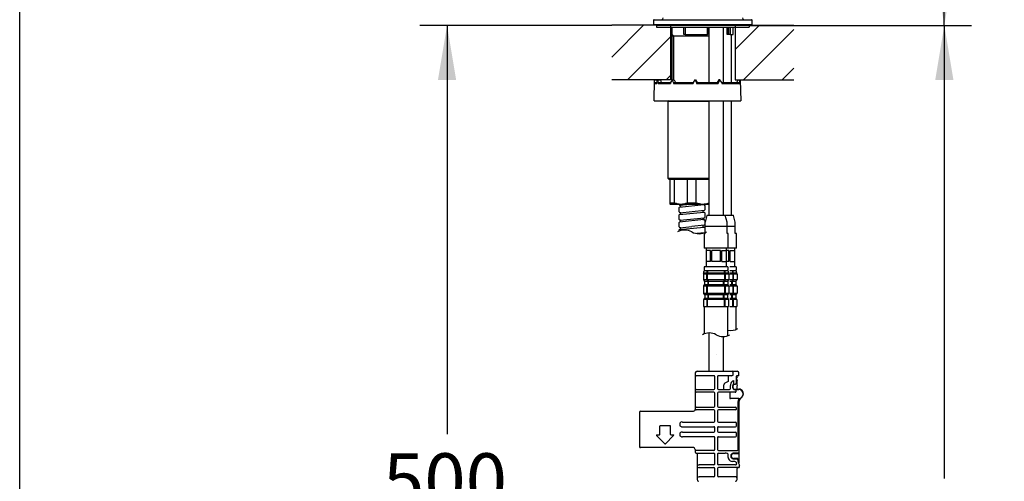
# Model space of a CAD drawing. Units: millimetres. Extents: x 6 to 291, y 5 to 413.
# Drawn here: x 6 to 114, y 147 to 198 of the extents above; entities that cross this region are included whole.
import ezdxf
from ezdxf.enums import TextEntityAlignment as Align

# ---------------------------------------------------------------- set-up
doc = ezdxf.new("R2010")
doc.units = ezdxf.units.MM
for name, color, linetype in [('BLKDRA', 7, 'Continuous'), ('DIN-ISO_Templates', 7, 'Continuous'), ('Layer3', 7, 'Continuous')]:
    doc.layers.add(name, color=color, linetype=linetype)
doc.styles.add('SEACAD_Arial', font='arial.ttf')
doc.dimstyles.new('TPI_1_5', dxfattribs={"dimtxt": 6, "dimasz": 6, "dimexe": 3, "dimexo": 0, "dimgap": 1.5, "dimtad": 0, "dimtih": 1, "dimtoh": 1, "dimdec": 0, "dimlfac": 5, "dimtxsty": 'SEACAD_Arial', "dimblk1": '_SE_FILLED', "dimblk2": '_SE_FILLED', "dimsah": 1, "dimcen": 3, "dimadec": 0, "dimazin": 0, "dimtfac": 0.7, "dimtdec": 3, "dimtofl": 0, "dimtmove": 0, "dimatfit": 3, "dimfxl": 1, "dimtolj": 1, "dimarcsym": 0})

# ---------------------------------------------------------------- blocks, each defined once
blk = doc.blocks.new('DMBLK60')
at = {"layer": 'Layer3', "linetype": 'Continuous'}
for points in [[(108.12, 191.12), (107.12, 197.12), (106.12, 191.12)], [(108.12, 93.36), (106.12, 93.36), (107.12, 87.36)]]:
    blk.add_hatch(color=7, dxfattribs=at).paths.add_polyline_path(points)
at = {"layer": 'Layer3', "color": 7, "linetype": 'Continuous'}
for p, q in [((85.71, 197.12), (110.12, 197.12)), ((107.12, 197.12), (107.12, 147.34)), ((107.12, 137.14), (107.12, 87.36)), ((101.21, 87.36), (110.12, 87.36))]:
    blk.add_line(p, q, dxfattribs=at)
at = {"layer": 'Layer3', "color": 7, "linetype": 'Continuous', "style": 'SEACAD_Arial'}
blk.add_text('549', height=6, dxfattribs=at).set_placement((100.08, 145.24), align=Align.TOP_LEFT)
blk = doc.blocks.new('_SE_FILLED')
at = {"color": 0}
blk.add_line((0, 0), (-1, 0), dxfattribs=at)
blk.add_solid([(0, 0), (-1, -0.1665), (-1, 0.1665), (0, 0)], dxfattribs=at)
blk = doc.blocks.new('DMBLK63')
at = {"layer": 'Layer3', "linetype": 'Continuous'}
for points in [[(108.12, 210.12), (107.12, 216.12), (106.12, 210.12)], [(108.12, 203.12), (106.12, 203.12), (107.12, 197.12)]]:
    blk.add_hatch(color=7, dxfattribs=at).paths.add_polyline_path(points)
at = {"layer": 'Layer3', "color": 7, "linetype": 'Continuous'}
for p, q in [((92.39, 216.12), (110.12, 216.12)), ((107.12, 211.72), (107.12, 216.12)), ((107.12, 197.12), (107.12, 201.52)), ((85.71, 197.12), (110.12, 197.12))]:
    blk.add_line(p, q, dxfattribs=at)
at = {"layer": 'Layer3', "color": 7, "linetype": 'Continuous', "style": 'SEACAD_Arial'}
blk.add_text('95', height=6, dxfattribs=at).set_placement((102.42, 209.62), align=Align.TOP_LEFT)
blk = doc.blocks.new('DMBLK65')
at = {"layer": 'Layer3', "linetype": 'Continuous'}
for points in [[(51.52, 191.12), (53.52, 191.12), (52.52, 197.12)], [(51.52, 103.12), (52.52, 97.12), (53.52, 103.12)]]:
    blk.add_hatch(color=7, dxfattribs=at).paths.add_polyline_path(points)
at = {"layer": 'Layer3', "color": 7, "linetype": 'Continuous'}
for p, q in [((70.61, 197.12), (49.52, 197.12)), ((52.52, 197.12), (52.52, 152.22)), ((52.52, 133.02), (52.52, 97.12)), ((66.8, 97.12), (49.52, 97.12))]:
    blk.add_line(p, q, dxfattribs=at)
at = {"layer": 'Layer3', "color": 7, "linetype": 'Continuous', "style": 'SEACAD_Arial'}
for s, p in [('500', (45.48, 150.12)), ('- 330', (45.48, 141.12))]:
    blk.add_text(s, height=6, dxfattribs=at).set_placement(p, align=Align.TOP_LEFT)

msp = doc.modelspace()

# ---------------------------------------------------------------- hatches: boundary and pattern name
at = {"layer": 'BLKDRA', "linetype": 'Continuous'}
h = msp.add_hatch(dxfattribs=at)
h.set_pattern_fill('LINE', scale=0.94488, angle=45, style=0)
h.paths.add_polyline_path([(70.607, 197.1228), (70.607, 191.1228), (77.057, 191.1228), (77.057, 197.1228)])
h = msp.add_hatch(dxfattribs=at)
h.set_pattern_fill('LINE', scale=0.94488, angle=45, style=0)
h.paths.add_polyline_path([(84.157, 197.1228), (84.157, 191.1228), (90.607, 191.1228), (90.607, 197.1228)])

# ---------------------------------------------------------------- linework, layer by layer
at = {"layer": 'BLKDRA', "color": 7, "linetype": 'Continuous'}
for p, q in [((77.057, 197.1228), (70.607, 197.1228)), ((75.207, 197.6828), (75.207, 197.2228)), ((75.247, 197.1828), (75.207, 197.2228)), ((75.207, 197.2228), (86.007, 197.2228)), ((75.247, 197.1828), (85.967, 197.1828)), ((75.267, 197.7428), (85.947, 197.7428)), ((75.517, 197.1228), (75.457, 197.1828)), ((75.507, 197.1228), (75.507, 196.9228)), ((75.507, 197.1228), (85.707, 197.1228)), ((75.507, 196.9228), (85.707, 196.9228)), ((77.057, 197.1228), (77.057, 191.1228)), ((77.207, 196.9228), (77.207, 191.1228)), ((78.507, 196.1228), (78.507, 196.9228)), ((78.6488, 196.9228), (78.6488, 196.1228)), ((81.1196, 196.1228), (81.1196, 196.9228)), ((81.167, 196.9228), (81.167, 196.1228)), ((81.267, 196.9228), (81.267, 190.8228)), ((82.867, 190.8228), (82.867, 196.9228)), ((83.2688, 196.1228), (83.2688, 196.9228)), ((83.2927, 196.9228), (83.2927, 196.1228)), ((83.4672, 196.1228), (83.4672, 196.9228)), ((83.6057, 196.9228), (83.6057, 196.1228)), ((83.9183, 196.1228), (83.9183, 196.9228)), ((84.157, 197.1228), (84.157, 191.1228)), ((84.157, 197.1228), (90.607, 197.1228)), ((85.757, 197.1828), (85.697, 197.1228)), ((85.707, 197.1228), (85.707, 196.9228)), ((85.967, 197.1828), (86.007, 197.2228)), ((86.007, 197.2228), (86.007, 197.6828)), ((77.37, 195.9228), (77.207, 196.2051)), ((81.267, 195.9228), (77.207, 195.9228)), ((77.37, 195.9228), (77.37, 191.1228)), ((78.6488, 196.1228), (78.507, 196.1228)), ((78.6488, 196.1228), (81.1196, 196.1228)), ((81.167, 196.1228), (81.1196, 196.1228)), ((83.2927, 196.1228), (83.2688, 196.1228)), ((83.4672, 196.1228), (83.2927, 196.1228)), ((83.6057, 196.1228), (83.4672, 196.1228)), ((83.6057, 196.1228), (83.9183, 196.1228)), ((83.767, 190.8228), (83.767, 196.1228)), ((77.057, 191.1228), (70.607, 191.1228)), ((75.2719, 188.8376), (75.3118, 191.1228)), ((75.3105, 190.8371), (75.3085, 190.7228)), ((75.4121, 190.8228), (75.3085, 190.7228)), ((75.3085, 190.7228), (75.5627, 190.7228)), ((75.3105, 190.8371), (75.3118, 191.1228)), ((75.3105, 190.8371), (75.5646, 190.8371)), ((75.3118, 191.1228), (75.9589, 191.1228)), ((75.5581, 190.8228), (75.4121, 190.8228)), ((75.5646, 190.8371), (75.5627, 190.7228)), ((75.5646, 190.8371), (75.6342, 191.1228)), ((75.6342, 191.1228), (75.7014, 190.8371)), ((75.7014, 190.8371), (75.6995, 190.7228)), ((75.7969, 190.8228), (75.6995, 190.7228)), ((75.6995, 190.7228), (77.066, 190.7228)), ((75.7014, 190.8371), (76.031, 190.8371)), ((77.0654, 190.8228), (75.7969, 190.8228)), ((75.9589, 191.1228), (76.031, 190.8371)), ((76.031, 190.8371), (76.031, 190.8228)), ((77.0673, 190.8371), (77.066, 190.7228)), ((77.2213, 191.1228), (77.0673, 190.8371)), ((77.207, 191.1228), (77.4434, 191.1228)), ((77.3737, 190.8371), (77.2213, 191.1228)), ((77.3737, 190.8371), (77.3724, 190.7228)), ((77.439, 190.8228), (77.3724, 190.7228)), ((77.3724, 190.7228), (79.5315, 190.7228)), ((77.3737, 190.8371), (77.5992, 190.8371)), ((79.5316, 190.8228), (77.439, 190.8228)), ((77.4434, 191.1228), (77.5992, 190.8371)), ((77.5992, 190.8371), (77.5992, 190.8228)), ((79.5319, 190.8371), (79.5315, 190.7228)), ((79.7291, 191.1228), (79.5319, 190.8371)), ((79.7291, 191.1228), (79.9258, 190.8371)), ((79.7291, 191.1228), (79.7891, 191.1228)), ((79.7891, 191.1228), (79.9867, 190.8371)), ((79.9258, 190.8371), (79.9255, 190.7228)), ((79.9435, 190.8228), (79.9255, 190.7228)), ((79.9255, 190.7228), (82.2988, 190.7228)), ((79.9258, 190.8371), (79.9867, 190.8371)), ((82.2633, 190.8228), (79.9435, 190.8228)), ((79.9867, 190.8371), (79.9867, 190.8228)), ((82.3674, 191.1228), (82.1781, 190.8371)), ((82.1781, 190.8371), (82.1781, 190.8228)), ((82.1781, 190.8371), (82.2981, 190.8371)), ((82.2988, 190.7228), (82.2633, 190.8228)), ((82.4856, 191.1228), (82.2981, 190.8371)), ((82.2981, 190.8371), (82.2988, 190.7228)), ((82.4856, 191.1228), (82.3674, 191.1228)), ((82.3674, 191.1228), (82.4856, 191.1228)), ((82.674, 190.8371), (82.4856, 191.1228)), ((82.674, 190.8371), (82.6746, 190.7228)), ((84.5258, 190.8228), (82.6741, 190.8228)), ((82.6746, 190.7228), (84.6021, 190.7228)), ((84.157, 191.1228), (90.607, 191.1228)), ((84.3559, 190.8371), (84.4875, 191.1228)), ((84.3559, 190.8371), (84.6232, 190.8371)), ((84.3559, 190.8371), (84.3559, 190.8228)), ((84.4875, 191.1228), (84.6904, 191.1228)), ((84.5456, 190.8228), (84.5258, 190.8228)), ((84.6021, 190.7228), (84.5258, 190.8228)), ((84.625, 190.7231), (84.5456, 190.8228)), ((84.6021, 190.7228), (84.625, 190.7231)), ((84.6232, 190.8371), (84.625, 190.7231)), ((84.6914, 191.0885), (84.6904, 191.1228)), ((84.6922, 191.0885), (84.7802, 188.8376)), ((75.2719, 188.8376), (84.7798, 188.8376)), ((76.867, 188.8376), (76.807, 188.7776)), ((76.807, 188.7776), (81.267, 188.7776)), ((76.807, 180.2976), (76.807, 188.7776)), ((76.867, 188.8376), (81.267, 188.8376)), ((81.267, 188.8376), (81.267, 176.2628)), ((82.867, 176.2628), (82.867, 188.8376)), ((83.767, 176.2628), (83.767, 188.8376)), ((81.267, 180.2976), (76.807, 180.2976)), ((76.807, 180.2976), (76.867, 180.2376)), ((76.867, 180.2376), (81.267, 180.2376)), ((77.007, 177.6376), (77.007, 180.2376)), ((77.4868, 177.6376), (77.4868, 180.2376)), ((78.9272, 177.6376), (78.9272, 180.2376)), ((79.8868, 177.6376), (79.8868, 180.2376)), ((77.007, 177.6376), (77.4868, 177.6376)), ((77.007, 177.4976), (77.007, 177.6376)), ((77.007, 177.4976), (77.067, 177.4376)), ((79.407, 177.4376), (77.067, 177.4376)), ((78.043, 177.1596), (80.719, 177.4272)), ((78.171, 177.3546), (78.079, 177.3638)), ((78.0949, 177.3638), (78.8329, 177.4376)), ((78.207, 177.2607), (78.207, 177.3148)), ((78.207, 177.176), (78.207, 177.3148)), ((78.9272, 177.6376), (79.8868, 177.6376)), ((81.267, 177.4376), (79.407, 177.4376)), ((80.643, 177.4364), (80.7349, 177.4272)), ((80.807, 177.3476), (80.807, 176.8491)), ((78.007, 176.6213), (78.007, 177.1198)), ((78.007, 175.7992), (78.007, 176.2977)), ((78.043, 176.3375), (80.719, 176.6051)), ((78.171, 176.5325), (78.079, 176.5417)), ((78.0949, 176.5417), (80.771, 176.8093)), ((78.207, 176.4386), (78.207, 176.4927)), ((78.207, 176.3539), (78.207, 176.4927)), ((80.607, 176.7929), (80.607, 176.6541)), ((80.607, 176.7929), (80.607, 176.6541)), ((80.643, 176.6143), (80.7349, 176.6051)), ((80.807, 176.5255), (80.807, 176.027)), ((81.059, 176.2331), (80.867, 175.5164)), ((81.0977, 176.2628), (82.067, 176.2628)), ((82.067, 176.2628), (83.0363, 176.2628)), ((83.0363, 176.2628), (83.9363, 176.2628)), ((83.267, 175.5164), (83.0749, 176.2331)), ((84.167, 175.5164), (83.9749, 176.2331)), ((78.007, 174.9771), (78.007, 175.4756)), ((80.719, 175.783), (78.043, 175.5154)), ((78.171, 175.7104), (78.079, 175.7196)), ((78.0949, 175.7196), (80.771, 175.9872)), ((78.207, 175.5318), (78.207, 175.6706)), ((78.207, 175.6165), (78.207, 175.6706)), ((80.737, 175.1617), (79.407, 175.0287)), ((80.607, 175.9708), (80.607, 175.832)), ((80.607, 175.9708), (80.607, 175.832)), ((80.607, 175.8861), (80.607, 175.832)), ((80.607, 175.1487), (80.607, 175.0099)), ((80.643, 175.7922), (80.7349, 175.783)), ((80.807, 175.7034), (80.807, 175.3068)), ((80.807, 175.3068), (80.807, 175.204)), ((80.867, 174.2628), (80.867, 175.5164)), ((83.267, 174.2628), (83.267, 175.5164)), ((84.167, 174.2628), (84.167, 175.5164)), ((78.007, 174.5236), (78.007, 174.6535)), ((78.0423, 174.6932), (80.719, 174.9609)), ((78.171, 174.8883), (78.079, 174.8975)), ((78.0949, 174.8975), (79.407, 175.0287)), ((78.207, 174.7097), (78.207, 174.8485)), ((80.773, 174.3432), (79.9352, 174.2594)), ((80.607, 174.3266), (80.607, 174.2853)), ((80.607, 174.3266), (80.607, 174.2853)), ((80.643, 174.9701), (80.7349, 174.9609)), ((80.737, 174.2628), (80.737, 172.7028)), ((80.737, 174.2628), (80.867, 174.2628)), ((80.809, 174.8811), (80.809, 174.383)), ((83.267, 175.0312), (80.867, 175.0312)), ((83.397, 174.2628), (83.267, 174.2628)), ((84.167, 175.0312), (83.27, 175.0312)), ((83.397, 172.7028), (83.397, 174.2628)), ((84.297, 174.2628), (84.167, 174.2628)), ((84.297, 172.7028), (84.297, 174.2628)), ((80.737, 172.7028), (80.777, 172.6628)), ((80.737, 172.7028), (82.067, 172.7028)), ((82.067, 172.6628), (80.777, 172.6628)), ((80.9578, 172.6628), (80.9578, 170.6028)), ((81.4425, 172.4028), (80.9589, 172.4028)), ((81.4425, 171.2028), (81.4425, 172.4028)), ((82.5482, 172.4028), (81.5858, 172.4028)), ((81.5858, 171.2028), (81.5858, 172.4028)), ((82.067, 172.7028), (83.397, 172.7028)), ((83.357, 172.6628), (82.067, 172.6628)), ((82.5484, 171.2028), (82.5482, 172.4029)), ((82.6915, 172.4028), (83.175, 172.4028)), ((82.6915, 171.2028), (82.6915, 172.4028)), ((83.1762, 172.6628), (83.1762, 170.6028)), ((83.4484, 172.4028), (83.2762, 172.4028)), ((83.357, 172.6628), (83.397, 172.7028)), ((84.257, 172.6628), (83.357, 172.6628)), ((83.397, 172.7028), (84.297, 172.7028)), ((83.4486, 171.2028), (83.4484, 172.4029)), ((83.5917, 172.4028), (84.0752, 172.4028)), ((83.5917, 171.2028), (83.5917, 172.4028)), ((84.0764, 172.6628), (84.0764, 170.6028)), ((84.257, 172.6628), (84.297, 172.7028)), ((81.4425, 171.2028), (80.9589, 171.2028)), ((82.5484, 171.2028), (81.5858, 171.2028)), ((82.6915, 171.2028), (83.175, 171.2028)), ((83.4486, 171.2028), (83.2762, 171.2028)), ((83.5917, 171.2028), (84.0752, 171.2028)), ((80.677, 169.8158), (80.677, 169.2082)), ((80.6786, 169.8335), (83.4554, 169.8335)), ((80.6831, 169.8501), (80.7109, 169.9261)), ((80.7154, 169.9428), (83.4186, 169.9428)), ((80.717, 169.9605), (80.717, 170.1028)), ((80.7678, 170.6028), (80.7678, 170.2628)), ((83.3662, 170.6028), (80.7678, 170.6028)), ((80.8278, 170.2028), (80.7678, 170.2628)), ((80.817, 170.2028), (82.0672, 170.2028)), ((80.8284, 170.2028), (83.3062, 170.2028)), ((81.051, 169.2142), (81.051, 169.8614)), ((81.091, 169.9814), (81.091, 170.2028)), ((81.1126, 169.2142), (81.1126, 169.8614)), ((81.1526, 169.9814), (81.1526, 170.2028)), ((82.9814, 169.9814), (82.9814, 170.2028)), ((83.0214, 169.2142), (83.0214, 169.8614)), ((83.0429, 169.9814), (83.0429, 170.2028)), ((83.0829, 169.2142), (83.0829, 169.8614)), ((83.3062, 170.2028), (83.3662, 170.2628)), ((83.3662, 170.6028), (83.3662, 170.2628)), ((83.417, 169.9605), (83.417, 170.1028)), ((83.4509, 169.8501), (83.4231, 169.9261)), ((83.457, 169.8158), (83.457, 169.2082)), ((84.2664, 170.6028), (83.557, 170.6028)), ((83.557, 170.2028), (84.2064, 170.2028)), ((83.557, 169.9428), (84.3187, 169.9428)), ((83.557, 169.8335), (84.3556, 169.8335)), ((83.8815, 169.9814), (83.8815, 170.2028)), ((83.9215, 169.2142), (83.9215, 169.8614)), ((83.9431, 169.9814), (83.9431, 170.2028)), ((83.9831, 169.2142), (83.9831, 169.8614)), ((84.2064, 170.2028), (84.2664, 170.2628)), ((84.2664, 170.6028), (84.2664, 170.2628)), ((84.3172, 169.9605), (84.3172, 170.1028)), ((84.3511, 169.8501), (84.3233, 169.9261)), ((84.3572, 169.8158), (84.3572, 169.2082)), ((83.448, 169.1668), (80.686, 169.1668)), ((80.7063, 169.1375), (80.7717, 169.0721)), ((80.792, 169.0428), (83.342, 169.0428)), ((80.801, 169.0014), (80.801, 168.6842)), ((81.1518, 169.0721), (81.0803, 169.1435)), ((81.2133, 169.0721), (81.1419, 169.1435)), ((81.181, 168.6842), (81.181, 169.0014)), ((81.2426, 168.6842), (81.2426, 169.0014)), ((82.8914, 168.6842), (82.8914, 169.0014)), ((82.9206, 169.0721), (82.9921, 169.1435)), ((82.9529, 168.6842), (82.9529, 169.0014)), ((82.9822, 169.0721), (83.0536, 169.1435)), ((83.333, 169.0014), (83.333, 168.6842)), ((83.4277, 169.1375), (83.3623, 169.0721)), ((84.3482, 169.1668), (83.557, 169.1668)), ((83.557, 169.0428), (84.2421, 169.0428)), ((83.7915, 168.6842), (83.7915, 169.0014)), ((83.8208, 169.0721), (83.8922, 169.1435)), ((83.8531, 168.6842), (83.8531, 169.0014)), ((83.8824, 169.0721), (83.9538, 169.1435)), ((84.2332, 169.0014), (84.2332, 168.6842)), ((84.3279, 169.1375), (84.2624, 169.0721)), ((80.677, 168.4774), (80.677, 167.7142)), ((80.686, 168.5188), (83.448, 168.5188)), ((83.448, 167.6728), (80.686, 167.6728)), ((80.7717, 168.6135), (80.7063, 168.5481)), ((80.7777, 167.5721), (80.7063, 167.6435)), ((80.792, 168.6428), (83.342, 168.6428)), ((81.051, 167.7142), (81.051, 168.4714)), ((81.1518, 168.6135), (81.0803, 168.5421)), ((81.1518, 167.5721), (81.0803, 167.6435)), ((81.1126, 167.7142), (81.1126, 168.4714)), ((81.2133, 168.6135), (81.1419, 168.5421)), ((81.2133, 167.5721), (81.1419, 167.6435)), ((82.9206, 168.6135), (82.9921, 168.5421)), ((82.9206, 167.5721), (82.9921, 167.6435)), ((82.9822, 168.6135), (83.0536, 168.5421)), ((82.9822, 167.5721), (83.0536, 167.6435)), ((83.0214, 167.7142), (83.0214, 168.4714)), ((83.0829, 167.7142), (83.0829, 168.4714)), ((83.3563, 167.5721), (83.4277, 167.6435)), ((83.3623, 168.6135), (83.4277, 168.5481)), ((83.457, 168.4774), (83.457, 167.7142)), ((83.557, 168.6428), (84.2421, 168.6428)), ((83.557, 168.5188), (84.3482, 168.5188)), ((84.3482, 167.6728), (83.557, 167.6728)), ((83.8208, 168.6135), (83.8922, 168.5421)), ((83.8208, 167.5721), (83.8922, 167.6435)), ((83.8824, 168.6135), (83.9538, 168.5421)), ((83.8824, 167.5721), (83.9538, 167.6435)), ((83.9215, 167.7142), (83.9215, 168.4714)), ((83.9831, 167.7142), (83.9831, 168.4714)), ((84.2564, 167.5721), (84.3279, 167.6435)), ((84.2624, 168.6135), (84.3279, 168.5481)), ((84.3572, 168.4774), (84.3572, 167.7142)), ((80.697, 166.9914), (80.697, 166.2428)), ((80.706, 167.0328), (83.428, 167.0328)), ((80.7777, 167.1135), (80.7263, 167.0621)), ((80.798, 167.5428), (83.336, 167.5428)), ((80.798, 167.1428), (83.336, 167.1428)), ((80.807, 167.5014), (80.807, 167.1842)), ((81.071, 166.2428), (81.071, 166.9914)), ((81.1518, 167.1135), (81.1003, 167.0621)), ((81.1326, 166.2428), (81.1326, 166.9914)), ((81.2133, 167.1135), (81.1619, 167.0621)), ((81.181, 167.1842), (81.181, 167.5014)), ((81.2426, 167.1842), (81.2426, 167.5014)), ((82.8914, 167.1842), (82.8914, 167.5014)), ((82.9206, 167.1135), (82.9721, 167.0621)), ((82.9529, 167.1842), (82.9529, 167.5014)), ((82.9822, 167.1135), (83.0336, 167.0621)), ((83.0014, 166.2428), (83.0014, 166.9914)), ((83.0629, 166.2428), (83.0629, 166.9914)), ((83.327, 167.5014), (83.327, 167.1842)), ((83.3563, 167.1135), (83.4077, 167.0621)), ((83.437, 166.9914), (83.437, 166.2428)), ((83.557, 167.5428), (84.2361, 167.5428)), ((83.557, 167.1428), (84.2361, 167.1428)), ((83.557, 167.0328), (84.3282, 167.0328)), ((83.7915, 167.1842), (83.7915, 167.5014)), ((83.8208, 167.1135), (83.8722, 167.0621)), ((83.8531, 167.1842), (83.8531, 167.5014)), ((83.8824, 167.1135), (83.9338, 167.0621)), ((83.9015, 166.2428), (83.9015, 166.9914)), ((83.9631, 166.2428), (83.9631, 166.9914)), ((84.2272, 167.5014), (84.2272, 167.1842)), ((84.2564, 167.1135), (84.3079, 167.0621)), ((84.3372, 166.9914), (84.3372, 166.2428)), ((80.697, 166.2428), (83.437, 166.2428)), ((80.7778, 163.2347), (80.7778, 166.2428)), ((83.3564, 163.0415), (83.3564, 166.2428)), ((83.557, 166.2428), (84.3372, 166.2428)), ((84.2566, 163.7155), (84.2566, 166.2428)), ((81.267, 163.337), (81.267, 159.1428)), ((82.867, 159.1428), (82.867, 162.9391)), ((82.067, 160.9228), (82.067, 160.9228)), ((79.767, 158.9428), (79.767, 154.9428)), ((79.967, 159.1428), (84.367, 159.1428)), ((83.9351, 158.7428), (83.9351, 158.9428)), ((84.567, 158.6828), (84.567, 158.9428)), ((81.817, 158.6428), (79.8812, 158.6428)), ((81.917, 157.2228), (81.917, 158.5428)), ((82.217, 158.5428), (82.217, 157.2228)), ((83.764, 158.6428), (82.317, 158.6428)), ((83.3809, 158.6428), (83.3809, 158.0134)), ((83.832, 158.0134), (83.8705, 158.0322)), ((83.9853, 158.1035), (83.9853, 157.7306)), ((84.3056, 157.8028), (84.3056, 158.6028)), ((84.3056, 158.2428), (84.327, 158.2428)), ((84.527, 158.6428), (84.3126, 158.6428)), ((84.367, 158.4828), (84.367, 158.6028)), ((84.367, 158.1226), (84.367, 158.2028)), ((84.367, 158.1228), (84.367, 158.1226)), ((79.8812, 157.1228), (81.817, 157.1228)), ((81.817, 156.8228), (79.8812, 156.8228)), ((82.317, 157.1228), (83.4132, 157.1228)), ((84.1388, 156.8228), (82.317, 156.8228)), ((82.8787, 157.5628), (82.8787, 157.1228)), ((83.567, 156.8228), (83.567, 156.1628)), ((83.6381, 157.2228), (83.6381, 157.5628)), ((83.8967, 157.3228), (83.8967, 157.5628)), ((83.9432, 157.3228), (83.9432, 157.5628)), ((83.9533, 157.7228), (84.1651, 157.7228)), ((83.9553, 157.1628), (84.567, 157.1628)), ((83.9853, 157.7306), (84.1454, 157.7306)), ((84.0184, 157.1228), (84.547, 157.1228)), ((84.2656, 157.7628), (84.2469, 157.7628)), ((84.2489, 156.9228), (84.2489, 157.0828)), ((84.367, 157.2027), (84.367, 157.5265)), ((81.917, 155.2828), (81.917, 156.7228)), ((82.217, 156.7228), (82.217, 155.2828)), ((84.547, 156.1228), (83.6336, 156.1228)), ((84.4711, 150.5428), (84.4711, 155.8191)), ((84.5885, 150.1828), (84.5885, 155.8385)), ((84.807, 156.1957), (84.7427, 156.1314)), ((73.667, 154.6428), (73.667, 150.8428)), ((73.767, 154.7428), (79.5675, 154.7428)), ((79.8812, 155.1828), (81.817, 155.1828)), ((81.817, 154.8828), (79.8812, 154.8828)), ((81.917, 153.6428), (81.917, 154.7828)), ((82.217, 154.7828), (82.217, 153.6428)), ((82.317, 155.1828), (84.194, 155.1828)), ((84.194, 154.8828), (82.317, 154.8828)), ((84.294, 154.9828), (84.294, 155.0828)), ((78.3564, 153.5428), (81.7984, 153.5428)), ((81.7984, 153.5428), (81.817, 153.5428)), ((82.317, 153.5428), (84.194, 153.5428)), ((75.867, 152.1828), (75.867, 153.1028)), ((77.027, 153.1428), (75.907, 153.1428)), ((77.067, 152.1828), (77.067, 153.1028)), ((78.0949, 153.4428), (78.0949, 153.1428)), ((78.3564, 153.0428), (81.817, 153.0428)), ((78.3564, 152.4428), (81.817, 152.4428)), ((81.917, 152.5328), (81.917, 152.9528)), ((82.217, 152.9528), (82.217, 152.5328)), ((82.317, 153.0428), (84.194, 153.0428)), ((82.317, 152.4428), (84.194, 152.4428)), ((84.294, 153.1428), (84.294, 153.4428)), ((75.5353, 152.0745), (76.4387, 151.1711)), ((75.5596, 152.1428), (75.827, 152.1428)), ((76.4953, 151.1711), (77.3987, 152.0745)), ((77.107, 152.1428), (77.3744, 152.1428)), ((78.0949, 152.3428), (78.0949, 152.0428)), ((81.7984, 151.9428), (78.3564, 151.9428)), ((81.7984, 151.9428), (81.817, 151.9428)), ((81.917, 150.5428), (81.917, 151.8428)), ((82.217, 151.8428), (82.217, 150.5423)), ((82.317, 151.9428), (84.194, 151.9428)), ((84.294, 152.0428), (84.294, 152.3428)), ((79.567, 150.7428), (73.767, 150.7428)), ((76.467, 151.1428), (76.4387, 151.1711)), ((76.467, 151.1428), (76.4953, 151.1711)), ((79.767, 150.5428), (79.767, 150.2428)), ((81.817, 150.4428), (79.8812, 150.4428)), ((82.217, 150.5423), (82.217, 150.5428)), ((82.317, 150.4428), (84.398, 150.4428)), ((79.867, 150.1428), (81.817, 150.1428)), ((79.967, 150.0428), (79.967, 147.2428)), ((81.917, 148.9428), (81.917, 150.0428)), ((82.217, 150.0428), (82.217, 148.9428)), ((82.317, 150.1428), (83.0552, 150.1428)), ((84.1018, 149.2028), (83.8563, 149.2028)), ((83.9288, 149.5033), (84.3858, 149.5028)), ((84.5485, 150.1428), (83.9296, 150.1428)), ((83.9764, 150.1028), (84.527, 150.1028)), ((84.4055, 149.5428), (83.9764, 149.5428)), ((84.4594, 149.3897), (84.451, 149.505)), ((84.567, 150.1473), (84.567, 150.0628)), ((84.567, 150.1473), (84.567, 149.9628)), ((84.567, 150.0628), (84.567, 150.0628)), ((84.567, 150.0628), (84.567, 149.0628)), ((80.004, 148.8625), (80.0074, 148.8616)), ((80.0074, 148.524), (80.004, 148.523)), ((80.0074, 148.8616), (80.0198, 148.8571)), ((80.0198, 148.5285), (80.0074, 148.524)), ((80.1955, 148.5424), (81.817, 148.5428)), ((81.817, 148.8428), (80.2164, 148.8429)), ((81.917, 147.6428), (81.917, 148.4428)), ((82.217, 148.4428), (82.217, 147.6428)), ((84.1793, 148.8428), (82.317, 148.8428)), ((84.527, 148.5428), (82.317, 148.5428)), ((83.9484, 148.5428), (83.9023, 148.5428)), ((84.367, 147.2428), (84.367, 148.4428)), ((84.527, 149.0228), (84.5249, 149.0228)), ((84.6225, 148.8011), (84.6217, 148.8028)), ((84.6225, 148.8011), (84.6221, 148.8021)), ((84.627, 148.6428), (84.627, 148.7838)), ((80.004, 147.5625), (80.0074, 147.5616)), ((80.0074, 147.5616), (80.0198, 147.5571)), ((81.817, 147.5428), (80.2212, 147.5429)), ((84.2527, 147.5428), (82.317, 147.5428))]:
    msp.add_line(p, q, dxfattribs=at)
for centre, radius, start, end in [((76.057, 197.9428), 0.2, 270, 0), ((85.157, 197.9428), 0.2, 180, 270), ((75.267, 197.6828), 0.06, 90, 180), ((85.947, 197.6828), 0.06, 0, 90), ((83.8076, 191.1797), 0.8846, 337.215792, 356.30827), ((78.207, 179.4415), 1.9424, 248.236019, 291.763981), ((78.087, 177.4434), 0.08, 184.160267, 264.291382), ((78.167, 177.3148), 0.04, 0, 84.290405), ((80.607, 179.4415), 1.9424, 248.236019, 289.863903), ((80.727, 177.3476), 0.08, 359.997803, 84.290344), ((80.727, 177.3138), 0.08, 359.997803, 3.372228), ((78.047, 177.1198), 0.04, 95.709625, 180), ((78.087, 176.6213), 0.08, 179.997803, 264.291382), ((78.047, 176.2977), 0.04, 95.709625, 180), ((78.167, 176.4927), 0.04, 0, 84.290405), ((80.647, 176.6541), 0.04, 180.006561, 264.290405), ((80.727, 176.5255), 0.08, 359.997803, 84.290344), ((80.767, 176.8491), 0.04, 275.709625, 0), ((81.0977, 176.2228), 0.04, 90, 165), ((83.0363, 176.2228), 0.04, 15, 90), ((83.9363, 176.2228), 0.04, 15, 90), ((78.087, 175.7992), 0.08, 179.997803, 264.291382), ((78.047, 175.4756), 0.04, 95.709625, 180), ((78.167, 175.6706), 0.04, 0.006561, 84.290405), ((80.647, 175.832), 0.04, 180, 264.290405), ((80.647, 175.832), 0.04, 180.006561, 264.290405), ((80.727, 175.7034), 0.08, 359.997803, 84.291382), ((80.767, 176.027), 0.04, 275.709625, 0), ((80.767, 175.2049), 0.04, 275.709625, 0), ((78.607, 172.9376), 1.7, 61.927155, 118.072845), ((78.087, 174.9771), 0.08, 179.997803, 264.290344), ((78.047, 174.6535), 0.04, 95.709625, 180), ((78.167, 174.8485), 0.04, 0, 84.285919), ((80.207, 175.9375), 1.7, 241.927155, 298.072845), ((80.647, 175.0099), 0.04, 180, 264.290405), ((80.647, 175.0099), 0.04, 180.006561, 264.290405), ((80.727, 174.8813), 0.08, 82.821121, 84.290344), ((80.729, 174.8811), 0.08, 359.997803, 84.290344), ((80.769, 174.383), 0.04, 275.709625, 0), ((80.777, 169.8158), 0.1, 159.896091, 180), ((80.617, 169.9605), 0.1, 339.896091, 0), ((80.817, 170.1028), 0.1, 90, 180), ((81.151, 169.8614), 0.1, 143.130102, 180), ((81.151, 169.8614), 0.1, 143.130102, 180), ((80.991, 169.9814), 0.1, 323.130102, 0), ((80.991, 169.9814), 0.1, 323.130102, 0), ((81.2126, 169.8614), 0.1, 143.130102, 180), ((81.2126, 169.8614), 0.1, 143.130102, 180), ((81.0526, 169.9814), 0.1, 323.130102, 0), ((81.0526, 169.9814), 0.1, 323.130102, 0), ((83.0814, 169.9814), 0.1, 180, 216.869898), ((83.0814, 169.9814), 0.1, 180, 216.869898), ((82.9214, 169.8614), 0.1, 0, 36.869898), ((82.9214, 169.8614), 0.1, 0, 36.869898), ((83.1429, 169.9814), 0.1, 180, 216.869898), ((83.1429, 169.9814), 0.1, 180, 216.869898), ((82.9829, 169.8614), 0.1, 0, 36.869898), ((82.9829, 169.8614), 0.1, 0, 36.869898), ((83.317, 170.1028), 0.1, 0, 90), ((83.517, 169.9605), 0.1, 180, 200.103909), ((83.357, 169.8158), 0.1, 0, 20.103909), ((83.9815, 169.9814), 0.1, 180, 216.869898), ((83.9815, 169.9814), 0.1, 180, 216.869898), ((83.8215, 169.8614), 0.1, 0, 36.869898), ((83.8215, 169.8614), 0.1, 0, 36.869898), ((84.0431, 169.9814), 0.1, 180, 216.869898), ((84.0431, 169.9814), 0.1, 180, 216.869898), ((83.8831, 169.8614), 0.1, 0, 36.869898), ((83.8831, 169.8614), 0.1, 0, 36.869898), ((84.2172, 170.1028), 0.1, 0, 90), ((84.4172, 169.9605), 0.1, 180, 200.103909), ((84.2572, 169.8158), 0.1, 0, 20.103909), ((80.777, 169.2082), 0.1, 180, 225), ((80.701, 169.0014), 0.1, 0, 45), ((80.701, 168.6842), 0.1, 315, 0), ((81.151, 169.2142), 0.1, 180, 225), ((81.2126, 169.2142), 0.1, 180, 225), ((81.081, 169.0014), 0.1, 0, 45), ((81.081, 168.6842), 0.1, 315, 0), ((81.1426, 169.0014), 0.1, 0, 45), ((81.1426, 168.6842), 0.1, 315, 0), ((82.9914, 169.0014), 0.1, 135, 180), ((82.9914, 168.6842), 0.1, 180, 225), ((83.0529, 169.0014), 0.1, 135, 180), ((83.0529, 168.6842), 0.1, 180, 225), ((82.9214, 169.2142), 0.1, 315, 0), ((82.9829, 169.2142), 0.1, 315, 0), ((83.433, 169.0014), 0.1, 135, 180), ((83.433, 168.6842), 0.1, 180, 225), ((83.357, 169.2082), 0.1, 315, 0), ((83.8915, 169.0014), 0.1, 135, 180), ((83.8915, 168.6842), 0.1, 180, 225), ((83.9531, 169.0014), 0.1, 135, 180), ((83.9531, 168.6842), 0.1, 180, 225), ((83.8215, 169.2142), 0.1, 315, 0), ((83.8831, 169.2142), 0.1, 315, 0), ((84.3332, 169.0014), 0.1, 135, 180), ((84.3332, 168.6842), 0.1, 180, 225), ((84.2572, 169.2082), 0.1, 315, 0), ((80.777, 168.4774), 0.1, 135, 180), ((80.777, 167.7142), 0.1, 180, 225), ((80.707, 167.5014), 0.1, 0, 45), ((81.151, 168.4714), 0.1, 135, 180), ((81.151, 167.7142), 0.1, 180, 225), ((81.2126, 168.4714), 0.1, 135, 180), ((81.2126, 167.7142), 0.1, 180, 225), ((81.081, 167.5014), 0.1, 0, 45), ((81.1426, 167.5014), 0.1, 0, 45), ((82.9914, 167.5014), 0.1, 135, 180), ((83.0529, 167.5014), 0.1, 135, 180), ((82.9214, 168.4714), 0.1, 0, 45), ((82.9214, 167.7142), 0.1, 315, 0), ((82.9829, 168.4714), 0.1, 0, 45), ((82.9829, 167.7142), 0.1, 315, 0), ((83.427, 167.5014), 0.1, 135, 180), ((83.357, 168.4774), 0.1, 0, 45), ((83.357, 167.7142), 0.1, 315, 0), ((83.8915, 167.5014), 0.1, 135, 180), ((83.9531, 167.5014), 0.1, 135, 180), ((83.8215, 168.4714), 0.1, 0, 45), ((83.8215, 167.7142), 0.1, 315, 0), ((83.8831, 168.4714), 0.1, 0, 45), ((83.8831, 167.7142), 0.1, 315, 0), ((84.3272, 167.5014), 0.1, 135, 180), ((84.2572, 168.4774), 0.1, 0, 45), ((84.2572, 167.7142), 0.1, 315, 0), ((80.797, 166.9914), 0.1, 135, 180), ((80.707, 167.1842), 0.1, 315, 0), ((81.171, 166.9914), 0.1, 135, 180), ((81.2326, 166.9914), 0.1, 135, 180), ((81.081, 167.1842), 0.1, 315, 0), ((81.1426, 167.1842), 0.1, 315, 0), ((82.9914, 167.1842), 0.1, 180, 225), ((83.0529, 167.1842), 0.1, 180, 225), ((82.9014, 166.9914), 0.1, 0, 45), ((82.9629, 166.9914), 0.1, 0, 45), ((83.427, 167.1842), 0.1, 180, 225), ((83.337, 166.9914), 0.1, 0, 45), ((83.8915, 167.1842), 0.1, 180, 225), ((83.9531, 167.1842), 0.1, 180, 225), ((83.8015, 166.9914), 0.1, 0, 45), ((83.8631, 166.9914), 0.1, 0, 45), ((84.3272, 167.1842), 0.1, 180, 225), ((84.2372, 166.9914), 0.1, 0, 45), ((81.3224, 161.852), 1.4861, 59.930367, 120.069633), ((83.7118, 165.0981), 1.4861, 256.165778, 300.069633), ((82.8116, 164.4241), 1.4861, 239.930367, 300.069633), ((79.967, 158.9428), 0.2, 90, 180), ((83.7517, 158.9598), 0.1842, 354.699698, 83.469579), ((84.367, 158.9428), 0.2, 0, 90), ((80.3564, 158.6012), 0.5917, 166.153566, 174.951708), ((79.8816, 158.7425), 0.0997, 179.814433, 269.813223), ((81.817, 158.5428), 0.1, 0, 90), ((82.317, 158.5428), 0.1, 90, 180), ((83.2999, 157.4861), 0.4282, 117.648872, 169.68404), ((83.8325, 156.8219), 1.2742, 110.754897, 125.021966), ((84.228, 157.576), 0.59, 132.157817, 181.285137), ((83.7743, 158.8625), 0.2199, 267.321359, 308.014173), ((85.5509, 155.4564), 3.0754, 120.601926, 123.119678), ((83.8616, 158.7447), 0.0735, 310.90328, 358.462125), ((84.4088, 158.6056), 0.1031, 158.884109, 181.5658), ((84.2783, 158.3228), 0.04, 312.966069, 344.819456), ((84.2929, 158.3188), 0.0249, 344.92778, 9.230422), ((87.0167, 157.5749), 2.801, 161.087108, 164.513749), ((84.327, 158.2028), 0.04, 0, 90), ((86.6472, 157.8228), 2.2999, 172.505466, 187.40092), ((84.407, 158.6028), 0.04, 90, 180), ((84.527, 158.6828), 0.04, 270, 0), ((80.3547, 157.1643), 0.5901, 185.076623, 193.873287), ((80.3564, 156.7812), 0.5917, 166.153566, 174.951708), ((79.8816, 157.0231), 0.0997, 90.186777, 180.185567), ((79.8816, 156.9225), 0.0997, 179.814433, 269.813223), ((81.817, 157.2228), 0.1, 270, 0), ((81.817, 156.7228), 0.1, 0, 90), ((82.317, 157.2228), 0.1, 180, 270), ((82.317, 156.7228), 0.1, 90, 180), ((83.4808, 157.2736), 0.1652, 245.850043, 342.101374), ((84.087, 157.3018), 0.1914, 173.710932, 248.709596), ((84.1388, 157.5688), 0.2417, 141.114279, 181.441319), ((84.1747, 157.3147), 0.2317, 177.990843, 216.073482), ((84.2094, 157.5663), 0.2662, 153.493894, 180.759258), ((83.9789, 157.6865), 0.0444, 81.697002, 129.242225), ((84.029, 157.661), 0.0627, 99.711881, 157.35604), ((84.0237, 157.2122), 0.0497, 223.15917, 263.866123), ((84.1441, 156.9276), 0.105, 267.109379, 357.359282), ((84.1527, 157.8419), 0.1111, 266.244059, 307.058217), ((84.1605, 157.7577), 0.0352, 277.42531, 323.550661), ((84.2491, 157.7131), 0.0498, 92.584262, 126.277421), ((84.2113, 157.0887), 0.0382, 351.039895, 63.188984), ((84.2656, 157.8028), 0.04, 270, 360), ((84.407, 157.2028), 0.04, 180, 270), ((84.547, 156.6228), 0.5, 270, 90), ((84.567, 156.6628), 0.5, 330.871553, 90), ((83.5982, 156.1652), 0.0313, 184.521295, 239.164562), ((83.6344, 156.2181), 0.0953, 236.767375, 269.552119), ((84.9807, 155.8178), 0.5096, 156.280797, 179.859647), ((84.2535, 156.8469), 0.8644, 287.553908, 288.900107), ((85.6541, 154.483), 1.9096, 117.832646, 125.933767), ((84.9885, 155.8385), 0.4, 119.376061, 180), ((85.167, 155.7071), 0.6, 135, 164.151292), ((73.767, 154.6428), 0.1, 90, 180), ((79.5675, 154.9429), 0.2001, 269.996639, 327.750223), ((79.567, 154.9428), 0.2, 311.925272, 0), ((79.5146, 154.9663), 0.2575, 329.627232, 354.759585), ((80.3547, 155.2243), 0.5901, 185.076623, 193.873287), ((79.8227, 154.9502), 0.0522, 141.385175, 188.183632), ((79.8816, 155.0831), 0.0997, 90.186777, 180.185567), ((79.8816, 154.9825), 0.0997, 179.814433, 269.813223), ((81.817, 155.2828), 0.1, 270, 360), ((81.817, 154.7828), 0.1, 0, 90), ((82.317, 155.2828), 0.1, 180, 270), ((82.317, 154.7828), 0.1, 90, 180), ((84.194, 155.0828), 0.1, 0, 90), ((84.194, 154.9828), 0.1, 270, 0), ((78.2773, 153.3576), 0.2014, 66.870777, 154.974742), ((81.817, 153.6428), 0.1, 270, 0), ((82.317, 153.6428), 0.1, 180, 270), ((84.194, 153.4428), 0.1, 0, 90), ((75.907, 153.1028), 0.04, 90, 180), ((77.027, 153.1028), 0.04, 0, 90), ((78.2915, 153.2649), 0.2314, 211.848611, 286.30587), ((78.2915, 152.2207), 0.2314, 73.69413, 148.151389), ((81.817, 152.9428), 0.1, 0, 90), ((81.817, 152.5428), 0.1, 270, 0), ((82.317, 152.9428), 0.1, 90, 180), ((82.317, 152.5428), 0.1, 180, 270), ((84.194, 153.1428), 0.1, 270, 0), ((84.194, 152.3428), 0.1, 0, 90), ((75.5636, 152.1028), 0.04, 90, 225), ((75.827, 152.1828), 0.04, 270, 0), ((77.107, 152.1828), 0.04, 180, 270), ((77.3704, 152.1028), 0.04, 315, 90), ((78.2912, 152.1644), 0.231, 211.761891, 286.39259), ((81.817, 151.8428), 0.1, 0, 90), ((82.317, 151.8428), 0.1, 90, 180), ((84.194, 152.0428), 0.1, 270, 0), ((73.767, 150.8428), 0.1, 180, 270), ((76.467, 151.1993), 0.04, 225, 315), ((79.567, 150.5428), 0.2, 0, 90), ((80.4045, 150.4878), 0.6393, 184.267117, 193.112986), ((79.8816, 150.3431), 0.0997, 90.186777, 180.185567), ((81.817, 150.5428), 0.1, 270, 0), ((82.317, 150.5428), 0.1, 180, 270), ((84.3915, 150.5243), 0.0818, 274.579728, 13.070165), ((79.867, 150.2428), 0.1, 180, 270), ((79.867, 150.0428), 0.1, 0, 90), ((81.817, 150.0428), 0.1, 0, 90), ((82.317, 150.0428), 0.1, 90, 180), ((83.0943, 149.45), 0.6938, 73.577513, 93.22861), ((83.2536, 149.9599), 0.16, 44.656501, 76.703446), ((83.9653, 149.8216), 0.6284, 162.34019, 260.008354), ((83.3353, 150.0427), 0.0437, 315.697054, 42.642402), ((83.9862, 149.8226), 0.3244, 100.112727, 259.814919), ((83.9936, 149.8228), 0.2805, 93.511136, 266.488864), ((84.1272, 149.0393), 0.1654, 38.393422, 98.848638), ((84.3858, 149.4628), 0.04, 3.471411, 90), ((84.4085, 149.5001), 0.0428, 6.551734, 94.03571), ((86.1934, 149.6271), 1.7745, 185.229952, 207.67931), ((87.5971, 149.7647), 3.16, 186.814132, 193.392197), ((84.527, 150.0628), 0.04, 0, 89.999301), ((84.527, 150.0628), 0.04, 0.013606, 90.013347), ((84.5485, 150.1828), 0.04, 270, 360), ((79.9908, 148.8427), 0.0238, 56.382529, 179.762259), ((79.9938, 148.5486), 0.0275, 193.378084, 291.793743), ((80.187, 149.806), 0.9636, 260.005024, 271.748557), ((80.1598, 147.8783), 0.6651, 86.920823, 102.151837), ((81.817, 148.9428), 0.1, 270, 0), ((81.817, 148.4428), 0.1, 0, 90), ((82.317, 148.9428), 0.1, 180, 270), ((82.317, 148.4428), 0.1, 90, 180), ((84.1895, 149.0058), 0.1633, 266.418813, 312.78227), ((86.1598, 149.6662), 1.9738, 195.40064, 199.839811), ((84.2371, 148.9427), 0.085, 318.054057, 39.082907), ((84.467, 148.4428), 0.1, 90, 180), ((84.527, 149.0628), 0.04, 270, 0), ((84.527, 148.6428), 0.1, 270, 0), ((84.587, 148.7828), 0.04, 1.461737, 27.333165), ((79.9938, 147.537), 0.0275, 68.206257, 166.621916), ((80.167, 147.2428), 0.2, 180, 270), ((80.1796, 148.3902), 0.8483, 259.141441, 272.809714), ((81.817, 147.6428), 0.1, 270, 0), ((82.317, 147.6428), 0.1, 180, 270), ((84.167, 147.2428), 0.2, 270, 0), ((84.2524, 147.4431), 0.0997, 359.814433, 89.813223), ((83.7776, 147.5844), 0.5917, 346.153566, 5.664563)]:
    msp.add_arc(centre, radius, start, end, dxfattribs=at)
at = {"layer": 'DIN-ISO_Templates', "color": 7, "linetype": 'Continuous'}
msp.add_line((5.6, 5.02), (5.6, 413), dxfattribs=at)

# ---------------------------------------------------------------- dimensions: what is measured, and where the dimension line sits
at = {"layer": 'Layer3', "color": 7, "linetype": 'Continuous'}
for base, p1, p2, text, override, picture, middle in [((107.1206, 216.1228), (85.707, 197.1228), (92.387, 216.1228), '\\A1;<>', {"dimtolj": 0}, 'DMBLK63', (107.1206, 206.6228)), ((52.521, 97.1228), (70.607, 197.1228), (66.8024, 97.1228), '\\A1;<>\\P- 330', {"dimdec": 2, "dimtolj": 0}, 'DMBLK65', (52.521, 147.1228)), ((107.1206, 87.3622), (85.707, 197.1228), (101.2096, 87.3622), '\\A1;<>', {"dimtolj": 0}, 'DMBLK60', (107.1206, 142.2425))]:
    dim = msp.add_linear_dim(base=base, p1=p1, p2=p2, angle=90, text=text, dimstyle='TPI_1_5', override=override, dxfattribs=at)
    dim.commit()
    dim.dimension.update_dxf_attribs({"geometry": picture, "text_midpoint": middle, "dimtype": 160})

doc.saveas('drawing.dxf')
